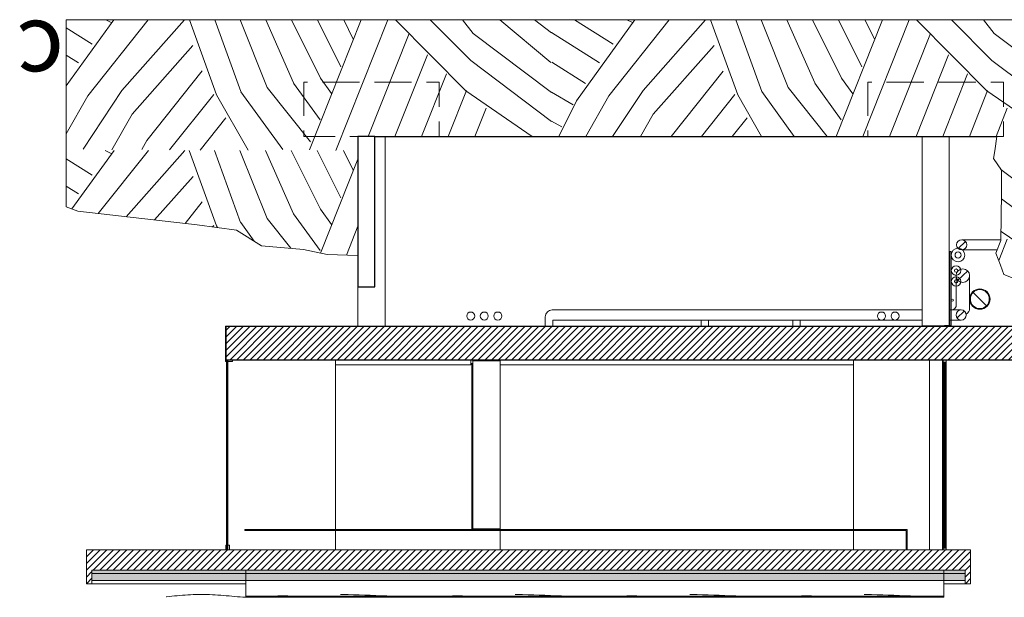
# Model space of a CAD drawing. Units: metres. Extents: x -325 to -106, y -125 to -48.
# Drawn here: x -306 to -292, y -109 to -101 of the extents above; entities that cross this region are included whole.
import ezdxf
from ezdxf.enums import TextEntityAlignment as Align

# ---------------------------------------------------------------- set-up
doc = ezdxf.new("R2010")
doc.units = ezdxf.units.M
doc.header["$MEASUREMENT"] = 0
doc.linetypes.add('DGN Style 2', pattern=[1.958079, 1.174847, -0.783231])
doc.linetypes.add('DGN Style 3', pattern=[0.768692, 0.549065, -0.219626])
for name, color, linetype, lineweight in [('0_Trames', 7, 'Continuous', 0), ('10_Envans', 7, 'Continuous', 13), ('10_Envans (Construction)', 7, 'Continuous', 13), ('10_Estructura', 7, 'Continuous', 30), ('10_Estructura (Construction)', 7, 'Continuous', 30), ('10_Fusteria', 8, 'Continuous', 13), ('10_Fusteria (Construction)', 8, 'Continuous', 13), ('10_Vidre', 5, 'Continuous', 0), ('10_Vidre (Construction)', 5, 'Continuous', 0), ('20_Aïllament', 2, 'Continuous', 0), ('20_Ferralla', 8, 'Continuous', 0), ('20_Ferralla (Construction)', 8, 'Continuous', 0), ('20_terres', 43, 'Continuous', 0), ('20_terres (Construction)', 43, 'Continuous', 0), ('30_cel ras', 7, 'Continuous', 0), ('30_Urbanització', 7, 'Continuous', 0), ('40_Instal·lacions', 128, 'Continuous', 0), ('40_Instal·lacions Senajament', 4, 'Continuous', 0), ('40_Instal·lacions Senajament (Construction)', 4, 'Continuous', 0), ('41_lcritt N En', 7, 'Continuous', 0)]:
    doc.layers.add(name, color=color, linetype=linetype, lineweight=lineweight)
doc.styles.add('Style-Arial', font='arial.ttf')

# ---------------------------------------------------------------- blocks, each defined once
blk = doc.blocks.new('*U1357')
at = {"layer": '10_Estructura (Construction)', "lineweight": 0, "flags": 128}
for points in [[(0, -5.15), (-0.2, -5.15), (-0.2, 5.15), (0, 5.15)], [(0, -5.15), (0.2, -5.15), (0.2, 5.15), (0, 5.15)]]:
    blk.add_lwpolyline(points, dxfattribs=at)
blk.add_lwpolyline([(0.2, 5.15), (0.2, -5.15), (0.185, -5.15), (0.185, 5.15), (0.2, 5.15)], close=True, dxfattribs=at)
blk = doc.blocks.new('*U1359')
at = {"layer": '10_Estructura (Construction)', "lineweight": 0}
for p, q in [((1.25, 0.2), (-1.55, 0.2)), ((1.25, -0.2), (-1.55, -0.2))]:
    blk.add_line(p, q, dxfattribs=at)
blk = doc.blocks.new('*U1358')
at = {"layer": '10_Estructura (Construction)', "linetype": 'DGN Style 3', "lineweight": 0, "flags": 128}
blk.add_lwpolyline([(-0.975, 1), (-0.975, -1), (-1.775, -1), (-1.775, 1), (-0.975, 1)], close=True, dxfattribs=at)
at = {"layer": '10_Estructura', "lineweight": 0}
blk.add_blockref('*U1359', (0.575, 0), dxfattribs=at)
blk = doc.blocks.new('*U1361')
at = {"layer": '10_Estructura (Construction)', "lineweight": 0}
for p, q in [((1.25, 0.2), (-1.55, 0.2)), ((1.25, -0.2), (-1.55, -0.2))]:
    blk.add_line(p, q, dxfattribs=at)
blk = doc.blocks.new('*U1360')
at = {"layer": '10_Estructura (Construction)', "linetype": 'DGN Style 3', "lineweight": 0, "flags": 128}
blk.add_lwpolyline([(-0.975, 1), (-0.975, -1), (-1.775, -1), (-1.775, 1), (-0.975, 1)], close=True, dxfattribs=at)
at = {"layer": '10_Estructura', "lineweight": 0}
blk.add_blockref('*U1361', (0.575, 0), dxfattribs=at)
blk = doc.blocks.new('*U1362')
at = {"layer": '40_Instal·lacions Senajament (Construction)', "color": 8}
blk.add_line((-0.0494, -0.0495), (0.0495, 0.0495), dxfattribs=at)
at = {"layer": '40_Instal·lacions Senajament (Construction)', "color": 8, "lineweight": 13}
blk.add_circle((0, 0), 0.075, dxfattribs=at)
at = {"layer": '40_Instal·lacions Senajament (Construction)', "color": 8}
blk.add_circle((0, 0), 0.07, dxfattribs=at)
blk = doc.blocks.new('*U1363')
at = {"layer": '10_Fusteria (Construction)', "lineweight": 0}
for p, q in [((1.4, 0.095), (-1.4, 0.095)), ((1.4, -0.095), (-1.4, -0.095))]:
    blk.add_line(p, q, dxfattribs=at)
blk = doc.blocks.new('*U1364')
at = {"layer": '10_Estructura (Construction)', "lineweight": 13, "flags": 128}
for points in [[(0.25, 6.4), (0.25, 6.48), (-0.25, 6.48), (-0.25, -6.566), (0.25, -6.566), (0.25, -6.486)], [(0.25, -6.486), (0.05, -6.486), (0.05, 6.4), (0.25, 6.4)]]:
    blk.add_lwpolyline(points, dxfattribs=at)
blk = doc.blocks.new('*U1366')
at = {"layer": '10_Fusteria (Construction)', "lineweight": 13, "extrusion": (0, 0, -1), "flags": 128}
for points in [[(-0.001, -0.022), (0.022, -0.022), (0.022, 0.023), (-0.023, 0.023), (-0.023, 0.018), (-0.001, 0.018), (-0.001, -0.022)], [(-0.023, -0.022), (-0.001, -0.022), (-0.001, -0.007), (-0.023, -0.007), (-0.023, -0.022)]]:
    blk.add_lwpolyline(points, close=True, dxfattribs=at)
blk = doc.blocks.new('*U1367')
at = {"layer": '10_Vidre', "lineweight": 13, "extrusion": (0, 0, -1), "flags": 128}
for points in [[(0.542, 0.011), (-0.681, 0.011), (-0.681, 0.005), (0.542, 0.005), (0.542, 0.011)], [(0.542, -0.011), (-0.681, -0.011), (-0.681, -0.003), (0.542, -0.003), (0.542, -0.011)]]:
    blk.add_lwpolyline(points, close=True, dxfattribs=at)
at = {"layer": '10_Vidre (Construction)', "lineweight": 13, "extrusion": (0, 0, -1), "flags": 128}
for points in [[(0.534, -0.003), (0.542, -0.003), (0.542, 0.005), (0.534, 0.005), (0.534, -0.003)], [(-0.681, -0.003), (-0.673, -0.003), (-0.673, 0.005), (-0.681, 0.005), (-0.681, -0.003)]]:
    blk.add_lwpolyline(points, close=True, dxfattribs=at)
blk = doc.blocks.new('*U1368')
at = {"layer": '10_Vidre', "lineweight": 13, "extrusion": (0, 0, -1), "flags": 128}
for points in [[(0.542, 0.011), (-0.965, 0.011), (-0.965, 0.005), (0.542, 0.005), (0.542, 0.011)], [(0.542, -0.011), (-0.965, -0.011), (-0.965, -0.003), (0.542, -0.003), (0.542, -0.011)]]:
    blk.add_lwpolyline(points, close=True, dxfattribs=at)
at = {"layer": '10_Vidre (Construction)', "lineweight": 13, "extrusion": (0, 0, -1), "flags": 128}
for points in [[(0.534, -0.003), (0.542, -0.003), (0.542, 0.005), (0.534, 0.005), (0.534, -0.003)], [(-0.965, -0.003), (-0.957, -0.003), (-0.957, 0.005), (-0.965, 0.005), (-0.965, -0.003)]]:
    blk.add_lwpolyline(points, close=True, dxfattribs=at)
blk = doc.blocks.new('*U1365')
at = {"layer": '10_Fusteria', "lineweight": 13}
for p, q in [((-0.022, -1.355), (-0.022, 1.358)), ((0.023, -1.355), (0.023, 1.358))]:
    blk.add_line(p, q, dxfattribs=at)
at = {"layer": '10_Fusteria (Construction)', "lineweight": 13, "extrusion": (0, 0, -1), "flags": 128}
blk.add_lwpolyline([(-0.023, 1.4), (0.022, 1.4), (0.022, 1.355), (0.017, 1.355), (0.017, 1.37), (-0.023, 1.37), (-0.023, 1.4)], dxfattribs=at)
blk.add_lwpolyline([(-0.023, 1.355), (-0.023, 1.37), (-0.008, 1.37), (-0.008, 1.355), (-0.023, 1.355)], close=True, dxfattribs=at)
at = {"layer": '10_Fusteria', "lineweight": 13, "rotation": 90}
blk.add_blockref('*U1366', (0, -1.378), dxfattribs=at)
at = {"layer": '10_Vidre', "lineweight": 13, "rotation": 90}
for name, p in [('*U1368', (-0.005, 0.4)), ('*U1367', (-0.005, -0.823))]:
    blk.add_blockref(name, p, dxfattribs=at)
blk = doc.blocks.new('*U1369')
at = {"layer": '10_Vidre', "lineweight": 13, "extrusion": (0, 0, -1), "flags": 128}
for points in [[(0.539, 0.011), (-2.261, 0.011), (-2.261, 0.005), (0.539, 0.005), (0.539, 0.011)], [(0.539, -0.011), (-2.261, -0.011), (-2.261, -0.003), (0.539, -0.003), (0.539, -0.011)]]:
    blk.add_lwpolyline(points, close=True, dxfattribs=at)
at = {"layer": '10_Vidre (Construction)', "lineweight": 13, "extrusion": (0, 0, -1), "flags": 128}
for points in [[(0.531, -0.003), (0.539, -0.003), (0.539, 0.005), (0.531, 0.005), (0.531, -0.003)], [(-2.261, -0.003), (-2.253, -0.003), (-2.253, 0.005), (-2.261, 0.005), (-2.261, -0.003)]]:
    blk.add_lwpolyline(points, close=True, dxfattribs=at)
blk = doc.blocks.new('*U1371')
at = {"layer": '40_Instal·lacions', "color": 7, "linetype": 'Continuous', "lineweight": 13, "extrusion": (0, 0, -1)}
for radius in [0.1, 0.045]:
    blk.add_circle((0, 0), radius, dxfattribs=at)
blk = doc.blocks.new('*U1372')
at = {"layer": '40_Instal·lacions', "color": 7, "linetype": 'Continuous', "lineweight": 13, "extrusion": (0, 0, -1)}
for radius in [0.07, 0.025]:
    blk.add_circle((0, 0), radius, dxfattribs=at)
blk = doc.blocks.new('*U1373')
at = {"layer": '40_Instal·lacions', "color": 7, "linetype": 'Continuous', "lineweight": 13, "extrusion": (0, 0, -1)}
for radius in [0.07, 0.025]:
    blk.add_circle((0, 0), radius, dxfattribs=at)
blk = doc.blocks.new('*U1370')
at = {"layer": '40_Instal·lacions', "color": 7, "linetype": 'Continuous', "lineweight": 0, "extrusion": (0, 0, -1), "flags": 128}
for points in [[(-0.565, 0.05), (-0.565, 0.15), (-0.575, 0.15), (-0.575, 0.05), (-0.565, 0.05)], [(-0.565, 0.05), (0.525, 0.05), (0.525, 0.07), (-0.565, 0.07), (-0.565, 0.05)]]:
    blk.add_lwpolyline(points, close=True, dxfattribs=at)
at = {"layer": '40_Instal·lacions', "color": 7, "linetype": 'Continuous', "lineweight": 13, "extrusion": (0, 0, -1)}
blk.add_circle((-0.19, 0.035), 0.015, dxfattribs=at)
at = {"layer": '40_Instal·lacions', "color": 7, "linetype": 'Continuous', "lineweight": 13}
for name, p in [('*U1371', (-0.475, -0.05)), ('*U1372', (-0.245, -0.02)), ('*U1373', (-0.085, -0.02))]:
    blk.add_blockref(name, p, dxfattribs=at)

msp = doc.modelspace()

# ---------------------------------------------------------------- hatches: boundary and pattern name
at = {"layer": '0_Trames', "lineweight": 0}
h = msp.add_hatch(dxfattribs=at)
h.set_pattern_fill('HATCH', color=9, style=0, pattern_type=2)
h.set_pattern_definition([(45, (-303.05422, -106.12146), (0.04949747, -0.04949747), [])])
h.paths.add_polyline_path([(-303.054, -105.871), (-289.401, -105.871), (-289.401, -105.371), (-303.054, -105.371)])
h = msp.add_hatch(dxfattribs=at)
h.set_pattern_fill('HATCH', color=9, style=0, pattern_type=2)
h.set_pattern_definition([(45, (-305.11752, -109.1715), (0.04949747, -0.04949747), [])])
h.paths.add_polyline_path([(-292.151, -108.971), (-292.151, -109.171), (-292.071, -109.171), (-292.071, -108.671), (-292.431, -108.671), (-292.476, -108.671), (-305.117, -108.671), (-305.117, -109.171), (-305.037, -109.171), (-305.037, -108.971), (-302.766, -108.971), (-292.466, -108.971)])
at = {"layer": '0_Trames', "lineweight": 0, "transparency": 33554559}
h = msp.add_hatch(dxfattribs=at)
h.set_pattern_fill('TERR2', color=43, style=0, pattern_type=2)
h.set_pattern_definition([(294.7639, (-302.56586, -109.13286), (-1e-07, 0.18630423), [0.096765, -1.749776]), (294.7639, (-303.08786, -109.12709), (-1e-07, 0.18630423), [0.198444, -1.648098]), (294.7639, (-303.11266, -109.18073), (-1e-07, 0.18630423), [0.139106, -1.707435]), (294.7639, (-303.13862, -109.236685), (-1e-07, 0.18630423), [0.077427, -1.769114]), (294.7639, (-302.83176, -109.12652), (-1e-07, 0.18630423), [0.198968, -1.647573]), (294.7639, (-302.858295, -109.1842), (-1e-07, 0.18630423), [0.135235, -1.711306]), (294.7639, (-302.88252, -109.23841), (-1e-07, 0.18630423), [0.075377, -1.771165]), (294.7639, (-302.613735, -109.23611), (-1e-07, 0.18630423), [0.077951, -1.76859]), (294.7639, (-303.29839, -109.22053), (-1e-07, 0.18630423), [0.095235, -1.751306]), (294.7639, (-302.588935, -109.182465), (-1e-07, 0.18630423), [0.137535, -1.709006]), (245.2361, (-303.13112, -109.121325), (1e-07, 0.18630423), [0.198203, -1.648338]), (245.2361, (-303.18188, -109.121325), (1e-07, 0.18630423), [0.138866, -1.707675]), (245.2361, (-303.23091, -109.121325), (1e-07, 0.18630423), [0.080529, -1.766013]), (245.2361, (-302.88079, -109.121325), (1e-07, 0.18630423), [0.194578, -1.651964]), (245.2361, (-302.933855, -109.121325), (1e-07, 0.18630423), [0.132662, -1.713879]), (245.2361, (-302.988075, -109.121325), (1e-07, 0.18630423), [0.068404, -1.778137]), (245.2361, (-302.61604, -109.121325), (1e-07, 0.18630423), [0.195343, -1.651198]), (245.2361, (-302.66911, -109.121325), (1e-07, 0.18630423), [0.132904, -1.713638]), (245.2361, (-302.721595, -109.121325), (1e-07, 0.18630423), [0.070458, -1.776083]), (294.7639, (-303.045755, -109.121325), (-1e-07, 0.18630423), [0.205136, -1.641406]), (245.2361, (-303.084975, -109.121325), (1e-07, 0.18630423), [0.205172, -1.641369]), (245.2361, (-302.829455, -109.121325), (1e-07, 0.18630423), [0.204649, -1.641892]), (294.7639, (-302.78101, -109.121325), (-1e-07, 0.18630423), [0.204892, -1.64165]), (294.7639, (-303.29839, -109.121325), (-1e-07, 0.18630423), [0.204649, -1.641892]), (245.2361, (-302.56067, -109.121325), (1e-07, 0.18630423), [0.204649, -1.641892])])
h.paths.add_polyline_path([(-305.037, -109.121), (-305.037, -109.021), (-292.151, -109.021), (-292.151, -109.121)])
at = {"layer": '20_Aïllament', "lineweight": 0, "transparency": 33554559}
h = msp.add_hatch(dxfattribs=at)
h.set_pattern_fill('AILL', color=256, style=0, pattern_type=2)
h.set_pattern_definition([(349.332813, (-302.548942, -109.021325), (0.2421201627, -0.0501660245), [0.004178, -0.266838]), (332.61643, (-302.544836, -109.022098), (0.07263604, -0.05016603), [0.00294, -0.106129]), (317.35909, (-302.542225, -109.023451), (0.0484240216, -0.0501660201), [0.003152, -0.293074]), (303.569316, (-302.539907, -109.025586), (0.09684787863, -0.15049781436), [0.003174, -0.478487]), (288.667352, (-302.538152, -109.02823), (0.048424014, -0.15049804957), [0.002911, -0.526606]), (270, (-302.53722, -109.030988), (0.024212, 0.050166), [0.003075, -0.047091]), (275.51354, (-302.53722, -109.034063), (0.0242120082, -0.2006640548), [0.001238, -0.250758]), (241.499485, (-302.537101, -109.035295), (0.1936960274, 0.351162051), [0.025279, -0.431392]), (272.512307, (-302.549164, -109.057511), (3.8e-09, 0.0501660183), [0.004353, -0.548003]), (289.341542, (-302.548973, -109.06186), (0.1210601027, -0.3511622883), [0.003255, -0.581578]), (303.569316, (-302.547895, -109.064932), (0.09684787863, -0.15049781436), [0.002511, -0.479149]), (313.98774, (-302.546506, -109.067024), (0.024212005, 6e-08), [0.002644, -0.06708]), (330.53022, (-302.54467, -109.068926), (0.16948388, -0.100331931), [0.003802, -0.30211]), (349.332813, (-302.54136, -109.070797), (0.2421201627, -0.0501660245), [0.004887, -0.266128]), (19.05105, (-302.536557, -109.071702), (0.1210599775, 0.050165989), [0.005695, -0.147995]), (37.846507, (-302.531174, -109.069843), (0.0726359948, 0.0501659994), [0.004354, -0.240938]), (62.036105, (-302.527736, -109.067172), (0.0242120204, 0.05016604233), [0.004945, -0.56303]), (81.761325, (-302.525417, -109.062804), (0.0484240124, 0.3511620714), [0.003591, -0.5033]), (94.59895, (-302.524903, -109.05925), (-2.5e-09, 0.0501660168), [0.00165, -0.300318]), (118.500515, (-302.525035, -109.057605), (0.1936960274, -0.351162051), [0.025362, -0.431308]), (87.487693, (-302.537137, -109.035316), (-3.8e-09, 0.0501660183), [0.003825, -0.548532]), (73.21414, (-302.53697, -109.031495), (0.0726359223, 0.2508297245), [0.003208, -0.415981]), (58.897543, (-302.536043, -109.028424), (0.096848038, 0.1504980636), [0.002571, -0.231782]), (46.01226, (-302.534715, -109.026222), (0.024212005, -6e-08), [0.003238, -0.066486]), (27.38357, (-302.532466, -109.023892), (0.07263604, 0.05016603), [0.003786, -0.105284]), (10.667187, (-302.529104, -109.022151), (0.2421201627, 0.0501660245), [0.003962, -0.267054])])
h.paths.add_polyline_path([(-305.037, -109.021), (-305.037, -108.971), (-292.151, -108.971), (-292.151, -109.021)])
at = {"layer": '20_terres', "lineweight": 0}
h = msp.add_hatch(dxfattribs=at)
h.set_pattern_fill('TERR1', color=256, style=0, pattern_type=2)
h.set_pattern_definition([(289.8828, (-326.6685, -100.8519), (7.68827, -19.326), [1.18196, -21.42418]), (299.6102, (-326.2665, -101.9634), (1e-07, 1.9326), [0.93868, -14.62158]), (248.3063, (-323.42466, -101.0576), (-2e-07, 1.9326), [1.85215, -18.94697]), (248.3063, (-323.1568, -101.3727), (-2e-07, 1.9326), [1.50706, -19.29207]), (248.3063, (-322.87614, -101.6557), (-2e-07, 1.9326), [1.20565, -19.59348]), (248.3063, (-322.5802, -101.90055), (-2e-07, 1.9326), [0.94145, -19.85768]), (248.3063, (-322.291, -102.16235), (-2e-07, 1.9326), [0.67004, -20.1291]), (289.8828, (-326.29557, -100.8519), (7.68827, -19.326), [1.13184, -21.4743]), (305.8786, (-325.91063, -101.91626), (7.68827, -11.5956004), [1.0559, -25.18084]), (291.6937, (-325.9212, -100.8519), (7.68827, -17.3934), [1.0794, -19.71973]), (308.507, (-325.5222, -101.8548), (7.68827, -7.7304), [1.0266, -11.3218]), (293.8465, (-325.5448, -100.8519), (-5e-07, 1.9326), [1.02427, -17.99256]), (305.8786, (-325.1307, -101.7887), (7.68827, -11.5956), [0.66805, -25.56868]), (296.44, (-325.1656, -100.8519), (7.68827, -13.5282), [0.966, -16.3009]), (305.8786, (-324.7355, -101.71684), (7.68827, -11.5956), [0.28282, -25.9539]), (296.44, (-324.7824, -100.8519), (7.68827, -13.5282), [0.78314, -16.48376]), (296.44, (-324.39285, -100.8519), (7.68827, -13.5282), [0.32238, -16.94452]), (231.493, (-327.2723, -100.8519), (7.68827, 7.7304), [1.4392, -10.9092]), (240.3898, (-328.1684, -101.9781), (7.68827, 11.5956), [0.9171, -14.64316]), (228.5219, (-326.73664, -100.8519), (7.68827, 7.7304), [1.39833, -21.81737]), (236.4543, (-327.6628, -101.8995), (7.68827, 9.663), [1.03785, -12.875]), (228.5219, (-326.615, -101.2347), (7.68827, 7.7304), [1.35622, -21.85947]), (240.3898, (-327.5133, -102.2508), (7.68827, 11.5956), [0.60393, -14.95632]), (231.493, (-326.48, -101.6114), (7.68827, 7.7304), [1.31278, -11.03563]), (240.3898, (-327.2973, -102.6386), (7.68827, 11.5956), [0.15065, -15.4096]), (231.493, (-326.3095, -101.9587), (7.68827, 7.7304), [1.04506, -11.30335]), (231.493, (-326.1294, -102.3005), (7.68827, 7.7304), [0.61373, -11.73468]), (234.1214, (-327.77814, -100.8519), (7.68827, 11.5956004), [1.47893, -24.7578]), (243.56, (-328.6449, -102.0502), (-4e-07, 1.9326), [0.80987, -16.45703]), (147.8537, (-328.3045, -101.4917), (7.68827, -5.7978), [0.8387, -17.32202]), (150.5083, (-328.86108, -102.4379), (23.06481, -13.5282003), [0.17373, -35.15731]), (149.6071, (-328.6951, -102.1118), (15.3765395, -9.663), [0.3678, -26.37164]), (147.8537, (-328.5113, -101.7955), (7.68827, -5.7978), [0.58702, -17.5737]), (145.3452, (-321.33242, -102.7719), (7.68827, -5.7978004), [1.52767, -35.8579]), (134.8434, (-322.5891, -101.9032), (7e-07, 1.9326), [1.4658, -9.4369]), (248.3063, (-324.13014, -100.8519), (-2e-07, 1.9326), [2.0679, -18.73123]), (142.9797, (-321.3272, -102.3556), (-1e-07, 1.9326), [1.48923, -8.1401]), (134.8434, (-322.5162, -101.459), (7e-07, 1.9326), [0.8684, -10.0343]), (142.9797, (-321.3245, -101.9308), (-1e-07, 1.9326), [1.44977, -8.17956]), (128.507, (-322.482, -101.0579), (7.68827, -7.7304), [0.26274, -12.08566]), (140.0404, (-321.33435, -101.4885), (15.376541, -13.5282), [1.01752, -29.07367]), (142.9797, (-321.3242, -101.048), (-1e-07, 1.9326), [0.319, -9.31034]), (248.3063, (-323.73626, -100.8519), (-2e-07, 1.9326), [2.08142, -18.7177]), (153.3095, (-327.821, -100.8984), (7.68827, -1.9326), [0.10126, -8.50393]), (147.8537, (-328.1039, -101.2176), (7.68827, -5.7978), [0.7002, -17.46052])])
h.paths.add_polyline_path([(-301.11, -102.571), (-300.86, -102.571), (-291.686, -102.571), (-291.713, -102.783), (-291.734, -102.897), (-291.617, -103.068), (-291.617, -103.405), (-291.624, -104.108), (-291.699, -104.293), (-291.631, -104.471), (-291.579, -104.606), (-291.191, -104.762), (-290.736, -104.733), (-290.063, -104.74), (-289.5, -104.795), (-288.922, -104.85), (-288.309, -104.833), (-288.005, -104.852), (-288.005, -100.852), (-305.415, -100.852), (-305.415, -103.608), (-305.243, -103.676), (-303.483, -103.873), (-302.903, -103.953), (-302.535, -104.183), (-301.911, -104.237), (-301.566, -104.313), (-301.11, -104.326)])

# ---------------------------------------------------------------- linework, layer by layer
msp.add_line((-292.386, -105.371), (-292.786, -105.371))
at = {"layer": '10_Envans', "color": 8, "linetype": 'Continuous', "lineweight": 0}
msp.add_line((-301.439, -105.871), (-301.439, -108.671), dxfattribs=at)
at = {"layer": '10_Envans (Construction)', "color": 8, "lineweight": 0, "flags": 128}
msp.add_lwpolyline([(-299.443, -105.871), (-301.439, -105.871), (-301.439, -105.941), (-299.443, -105.941), (-299.443, -105.871)], close=True, dxfattribs=at)
at = {"layer": '10_Envans (Construction)', "lineweight": 0, "flags": 128}
msp.add_lwpolyline([(-293.799, -105.871), (-299.013, -105.871), (-299.013, -105.941), (-293.799, -105.941), (-293.799, -105.871)], close=True, dxfattribs=at)
msp.add_lwpolyline([(-299.013, -108.671), (-299.013, -105.941), (-293.799, -105.941), (-293.799, -108.671)], dxfattribs=at)
at = {"layer": '10_Estructura (Construction)', "lineweight": 0}
for p, q in [((-305.037, -109.171), (-302.766, -109.171)), ((-292.466, -109.171), (-292.151, -109.171))]:
    msp.add_line(p, q, dxfattribs=at)
at = {"layer": '10_Estructura (Construction)', "flags": 128}
for points in [[(-300.86, -102.571), (-301.11, -102.571), (-301.11, -104.791), (-300.86, -104.791), (-300.86, -102.571)], [(-303.054, -105.371), (-289.401, -105.371), (-289.401, -105.871), (-303.054, -105.871), (-303.054, -105.371)]]:
    msp.add_lwpolyline(points, close=True, dxfattribs=at)
at = {"layer": '10_Fusteria', "color": 7, "linetype": 'Continuous', "lineweight": 13, "flags": 128}
msp.add_lwpolyline([(-299.413, -105.921), (-299.443, -105.921), (-299.443, -105.871), (-299.413, -105.871), (-299.413, -105.921)], close=True, dxfattribs=at)
at = {"layer": '10_Fusteria (Construction)', "lineweight": 13, "flags": 128}
for points in [[(-303.029, -105.871), (-302.963, -105.871), (-302.963, -105.891), (-303.029, -105.891), (-303.029, -105.871)], [(-303.06, -108.601), (-303.051, -108.601), (-303.051, -108.671), (-303.06, -108.671), (-303.06, -108.601)], [(-303.029, -108.601), (-303.004, -108.601), (-303.004, -108.671), (-303.029, -108.671), (-303.029, -108.601)]]:
    msp.add_lwpolyline(points, close=True, dxfattribs=at)
at = {"layer": '10_Vidre', "color": 5, "linetype": 'Continuous', "lineweight": 0, "flags": 128}
msp.add_lwpolyline([(-299.413, -105.881), (-299.413, -108.361), (-299.013, -108.361), (-299.013, -105.881), (-299.413, -105.881)], close=True, dxfattribs=at)
at = {"layer": '10_Vidre', "color": 5, "linetype": 'Continuous', "lineweight": 13, "flags": 128}
msp.add_lwpolyline([(-299.429, -105.921), (-299.429, -108.371), (-299.413, -108.371), (-299.413, -105.921), (-299.429, -105.921)], close=True, dxfattribs=at)
at = {"layer": '20_Aïllament', "lineweight": 13, "flags": 128}
msp.add_lwpolyline([(-305.037, -109.021), (-305.037, -108.971), (-292.151, -108.971), (-292.151, -109.021), (-305.037, -109.021)], close=True, dxfattribs=at)
at = {"layer": '20_Ferralla', "color": 7, "linetype": 'DGN Style 2', "lineweight": 13}
for points, knots in [([(-302.766, -109.371), (-302.985, -109.357), (-303.203, -109.329), (-303.422, -109.329), (-303.632, -109.329), (-303.843, -109.357), (-304.053, -109.371)], [0, 0, 0, 0, 0.509272, 0.509272, 0.509272, 1, 1, 1, 1]), ([(-300.191, -109.371), (-300.628, -109.357), (-301.065, -109.329), (-301.502, -109.329), (-301.924, -109.329), (-302.345, -109.357), (-302.766, -109.371)], [0, 0, 0, 0, 0.509302, 0.509302, 0.509302, 1, 1, 1, 1]), ([(-297.616, -109.371), (-298.053, -109.357), (-298.49, -109.329), (-298.927, -109.329), (-299.349, -109.329), (-299.77, -109.357), (-300.191, -109.371)], [0, 0, 0, 0, 0.509302, 0.509302, 0.509302, 1, 1, 1, 1]), ([(-295.041, -109.371), (-295.478, -109.357), (-295.915, -109.329), (-296.352, -109.329), (-296.774, -109.329), (-297.195, -109.357), (-297.616, -109.371)], [0, 0, 0, 0, 0.509302, 0.509302, 0.509302, 1, 1, 1, 1]), ([(-292.466, -109.371), (-292.903, -109.357), (-293.34, -109.329), (-293.777, -109.329), (-294.199, -109.329), (-294.62, -109.357), (-295.041, -109.371)], [0, 0, 0, 0, 0.509302, 0.509302, 0.509302, 1, 1, 1, 1])]:
    msp.add_open_spline(points, degree=3, knots=knots, dxfattribs=at)
at = {"layer": '20_Ferralla (Construction)', "lineweight": 13, "flags": 128}
msp.add_lwpolyline([(-303.062, -105.371), (-303.062, -105.891), (-303.054, -105.891), (-303.054, -105.371), (-303.062, -105.371)], close=True, dxfattribs=at)
at = {"layer": '20_terres', "lineweight": 0, "transparency": 33554457, "flags": 128}
msp.add_lwpolyline([(-288.005, -104.852), (-288.005, -100.852), (-305.415, -100.852), (-305.415, -103.608)], dxfattribs=at)
at = {"layer": '20_terres', "lineweight": 13, "flags": 128}
for points in [[(-291.686, -102.571), (-291.713, -102.783), (-291.734, -102.897), (-291.617, -103.068), (-291.617, -103.405), (-291.624, -104.108), (-291.699, -104.293), (-291.631, -104.471), (-291.579, -104.606), (-291.191, -104.762), (-290.736, -104.733), (-290.063, -104.74), (-289.5, -104.795), (-289.5, -104.795), (-288.922, -104.85), (-288.309, -104.833), (-288.005, -104.852)], [(-301.11, -104.326), (-301.566, -104.313), (-301.911, -104.237), (-302.535, -104.183), (-302.903, -103.953), (-303.483, -103.873), (-305.243, -103.676), (-305.415, -103.608)]]:
    msp.add_lwpolyline(points, dxfattribs=at)
msp.add_lwpolyline([(-305.037, -109.121), (-305.037, -109.021), (-292.151, -109.021), (-292.151, -109.121), (-305.037, -109.121)], close=True, dxfattribs=at)
at = {"layer": '20_terres (Construction)', "lineweight": 30, "flags": 128}
msp.add_lwpolyline([(-300.86, -102.571), (-291.686, -102.571)], dxfattribs=at)
at = {"layer": '30_cel ras', "lineweight": 13, "flags": 128}
msp.add_lwpolyline([(-293.024, -108.671), (-293.024, -108.386), (-302.779, -108.386), (-302.779, -108.371), (-293.009, -108.371), (-293.009, -108.671), (-293.024, -108.671)], close=True, dxfattribs=at)
at = {"layer": '40_Instal·lacions Senajament', "color": 8, "ltscale": 1000}
for p, q in [((-292.149, -104.12), (-292.257, -104.223)), ((-292.203, -104.096), (-291.619, -104.096)), ((-292.203, -104.246), (-291.681, -104.246)), ((-292.114, -104.556), (-292.259, -104.694)), ((-292.286, -104.625), (-292.286, -105.08)), ((-292.086, -104.625), (-292.086, -105.106)), ((-292.786, -105.131), (-298.243, -105.131)), ((-292.211, -105.131), (-292.386, -105.131)), ((-292.164, -105.147), (-292.272, -105.25)), ((-298.346, -105.234), (-298.346, -105.371)), ((-298.236, -105.371), (-298.236, -105.281)), ((-298.159, -105.281), (-298.236, -105.281)), ((-292.786, -105.281), (-298.159, -105.281)), ((-296.046, -105.281), (-296.046, -105.371)), ((-295.936, -105.371), (-295.936, -105.281)), ((-294.696, -105.281), (-294.696, -105.371)), ((-294.586, -105.371), (-294.586, -105.281)), ((-292.211, -105.281), (-292.386, -105.281))]:
    msp.add_line(p, q, dxfattribs=at)
for centre, radius in [((-292.203, -104.171), 0.075), ((-292.186, -104.625), 0.1), ((-292.211, -105.206), 0.075)]:
    msp.add_circle(centre, radius, dxfattribs=at)
at = {"layer": '40_Instal·lacions Senajament', "color": 8, "ltscale": 1000, "extrusion": (0, 0, -1)}
for centre, radius, start, end in [((298.243, -105.234), 0.103, 0, 90), ((292.379, -105.044), 0.099, 200.9141, 240.8379), ((292.186, -105.106), 0.1, 180, 240.6236)]:
    msp.add_arc(centre, radius, start, end, dxfattribs=at)
at = {"layer": '41_lcritt N En', "color": 8}
for centre in [(-299.446, -105.221), (-299.246, -105.221), (-299.046, -105.221), (-293.386, -105.221), (-293.186, -105.221)]:
    msp.add_circle(centre, 0.0594, dxfattribs=at)

# ---------------------------------------------------------------- block references
at = {"layer": '10_Estructura', "lineweight": 0, "rotation": 270.0000000000001}
for name, p in [('*U1358', (-300.91, -103.546)), ('*U1357', (-297.616, -109.171))]:
    msp.add_blockref(name, p, dxfattribs=at)
at = {"layer": '10_Estructura', "linetype": 'DGN Style 3', "lineweight": 0, "rotation": 270.0000000000001}
msp.add_blockref('*U1360', (-292.586, -103.546), dxfattribs=at)
at = {"layer": '10_Estructura', "lineweight": 13, "rotation": 270.0000000000001}
msp.add_blockref('*U1364', (-298.551, -108.921), dxfattribs=at)
at = {"layer": '10_Fusteria', "lineweight": 0, "rotation": 270.0000000000001}
msp.add_blockref('*U1363', (-292.582, -107.271), dxfattribs=at)
at = {"layer": '10_Fusteria', "lineweight": 13, "extrusion": (0, 0, -1)}
msp.add_blockref('*U1365', (292.453, -107.271), dxfattribs=at)
at = {"layer": '10_Vidre', "lineweight": 13, "extrusion": (0, 0, -1), "rotation": 90}
msp.add_blockref('*U1369', (303.04, -108.132), dxfattribs=at)
at = {"layer": '40_Instal·lacions', "color": 7, "linetype": 'Continuous', "lineweight": 13, "extrusion": (0, 0, -1), "rotation": 270}
msp.add_blockref('*U1370', (292.306, -104.796), dxfattribs=at)
at = {"layer": '40_Instal·lacions Senajament', "color": 8, "lineweight": 13, "xscale": 2, "yscale": 2, "zscale": 2, "rotation": 270.0000000000001}
msp.add_blockref('*U1362', (-291.935, -104.971), dxfattribs=at)

# ---------------------------------------------------------------- texts
at = {"layer": '30_Urbanització', "color": 7, "linetype": 'Continuous', "lineweight": 0, "style": 'Style-Arial'}
msp.add_text('c', height=1, rotation=180, dxfattribs=at).set_placement((-305.443, -101.866), align=Align.TOP_LEFT)

doc.saveas('drawing.dxf')
